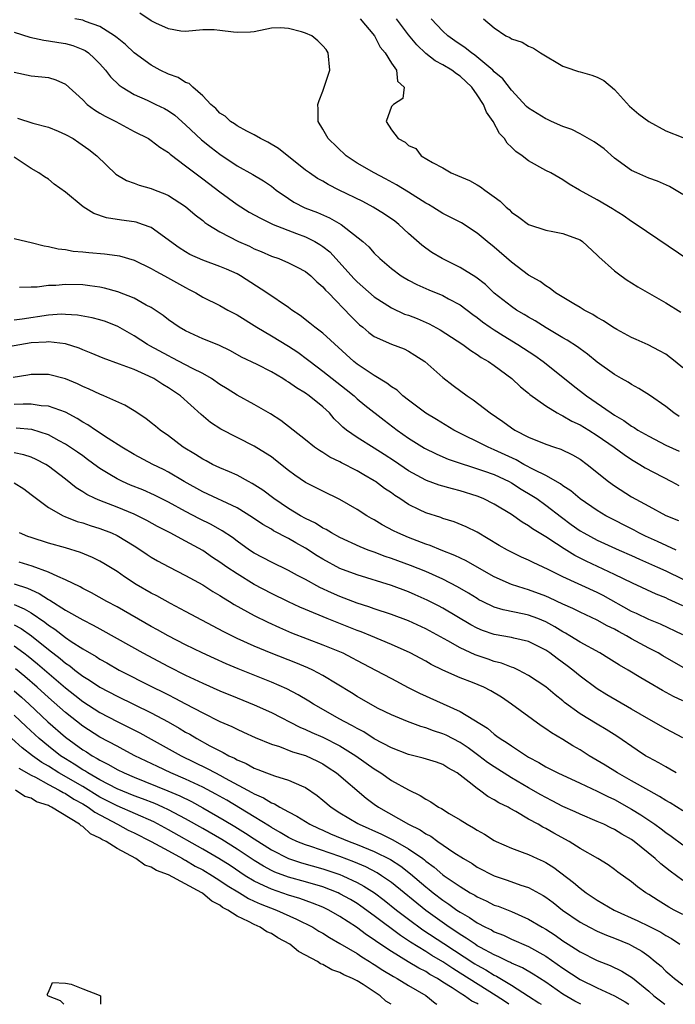
# Model space of a CAD drawing. Units: inches. Extents: x 2601000 to 2604000, y 1530000 to 1533000.
# Drawn here: x 2603558 to 2603634, y 1530000 to 1530115 of the extents above; entities that cross this region are included whole.
import ezdxf

# ---------------------------------------------------------------- set-up
doc = ezdxf.new("R2010")
doc.units = ezdxf.units.IN
doc.header["$MEASUREMENT"] = 0
doc.layers.add('LD26011530_2ft', color=31, linetype='Continuous')

msp = doc.modelspace()

# ---------------------------------------------------------------- linework, layer by layer
at = {"layer": 'LD26011530_2ft'}
for points, elevation in [([(2603635, 1530074.28), (2603634.1, 1530075), (2603633, 1530075.85), (2603632.26, 1530076.26), (2603630.93, 1530076.93), (2603629.56, 1530077.56), (2603629, 1530077.79), (2603627.28, 1530078.72), (2603626.81, 1530079), (2603625.74, 1530079.74), (2603625, 1530080.14), (2603624.48, 1530080.48), (2603623.48, 1530081), (2603623, 1530081.3), (2603622.29, 1530081.71), (2603620.15, 1530083), (2603619.53, 1530083.53), (2603619, 1530083.81), (2603618.33, 1530084.33), (2603617, 1530085.09), (2603615, 1530086.59), (2603613, 1530088.33), (2603612.15, 1530089), (2603611, 1530089.98), (2603609.16, 1530091.16), (2603607.85, 1530091.85), (2603607, 1530092.26), (2603605.83, 1530093), (2603605.31, 1530093.31), (2603605, 1530093.46), (2603603, 1530094.75), (2603601.61, 1530095.61), (2603600.32, 1530096.32), (2603598.98, 1530097), (2603597, 1530098.14), (2603595.73, 1530099), (2603593.61, 1530101), (2603593, 1530102.1), (2603592.44, 1530103), (2603592.44, 1530104.44), (2603592.41, 1530105), (2603592.56, 1530105.44), (2603593, 1530106.54), (2603593.81, 1530109), (2603593.64, 1530111), (2603593.4, 1530111.4), (2603593, 1530111.85), (2603592.42, 1530112.42), (2603591.72, 1530113), (2603591, 1530113.32), (2603590.52, 1530113.48), (2603589, 1530113.86), (2603588.06, 1530113.94), (2603587, 1530113.89), (2603585, 1530113.48), (2603584.56, 1530113.44), (2603583, 1530113.37), (2603582.57, 1530113.43), (2603581, 1530113.61), (2603580.32, 1530113.68), (2603579, 1530113.68), (2603577, 1530113.49), (2603576.46, 1530113.54), (2603575, 1530113.8), (2603573.51, 1530114.49), (2603573, 1530114.75), (2603571.65, 1530115.65)], 7376), ([(2603634.57, 1530068.57), (2603633.92, 1530069), (2603633, 1530069.74), (2603631.08, 1530071.08), (2603629.85, 1530071.85), (2603629, 1530072.31), (2603628.59, 1530072.59), (2603627.85, 1530073), (2603627, 1530073.5), (2603625, 1530074.91), (2603623.85, 1530075.85), (2603623, 1530076.46), (2603622.7, 1530076.7), (2603621.5, 1530077.5), (2603621, 1530077.78), (2603619.06, 1530078.94), (2603617.75, 1530079.75), (2603617, 1530080.16), (2603616.48, 1530080.48), (2603615.58, 1530081), (2603615, 1530081.4), (2603613, 1530082.97), (2603611.97, 1530083.97), (2603610.85, 1530084.85), (2603609, 1530085.98), (2603606.91, 1530087), (2603605.73, 1530087.73), (2603605, 1530088.23), (2603604.56, 1530088.56), (2603603, 1530089.93), (2603601.86, 1530091), (2603601.38, 1530091.38), (2603600.2, 1530092.2), (2603598.88, 1530093), (2603597.65, 1530093.65), (2603594.91, 1530095), (2603593.64, 1530095.64), (2603593, 1530096.03), (2603592.37, 1530096.37), (2603591.43, 1530097), (2603591, 1530097.32), (2603587.85, 1530099.85), (2603586.6, 1530100.6), (2603585.73, 1530101), (2603585, 1530101.44), (2603584.14, 1530101.86), (2603583, 1530102.5), (2603582.72, 1530102.72), (2603582.22, 1530103), (2603581.61, 1530103.61), (2603581, 1530103.96), (2603580.52, 1530104.52), (2603579.96, 1530105), (2603579, 1530105.99), (2603577.86, 1530107), (2603577.43, 1530107.43), (2603577, 1530107.57), (2603576.12, 1530108.12), (2603575, 1530108.54), (2603574.04, 1530109), (2603573, 1530109.56), (2603571, 1530111.03), (2603569.98, 1530111.98), (2603569, 1530112.75), (2603568.87, 1530112.87), (2603568.69, 1530113), (2603567, 1530114.07), (2603565.33, 1530114.67), (2603565, 1530114.82), (2603564.07, 1530115)], 7378), ([(2603597.36, 1530115), (2603599.01, 1530113), (2603599.67, 1530111.67), (2603600.27, 1530111), (2603601, 1530109.8), (2603601.58, 1530109), (2603601.7, 1530107.7), (2603602.49, 1530107), (2603602.33, 1530105.67), (2603601.23, 1530105), (2603601, 1530104.75), (2603600.39, 1530103), (2603601, 1530102.02), (2603601.79, 1530101), (2603602.6, 1530100.6), (2603603, 1530100.19), (2603603.85, 1530099.85), (2603604.45, 1530099), (2603605.8, 1530098.2), (2603607, 1530097.59), (2603607.98, 1530097), (2603608.72, 1530096.72), (2603610.1, 1530096.1), (2603611, 1530095.62), (2603611.39, 1530095.39), (2603611.89, 1530095), (2603613, 1530094.23), (2603613.7, 1530093.7), (2603614.4, 1530093), (2603614.72, 1530092.72), (2603615, 1530092.44), (2603615.85, 1530091.85), (2603617, 1530090.99), (2603619, 1530090.31), (2603619.84, 1530090.16), (2603621, 1530089.93), (2603623, 1530089.2), (2603623.29, 1530089), (2603625, 1530087.41), (2603625.2, 1530087.2), (2603627, 1530085.56), (2603627.78, 1530085), (2603628.5, 1530084.5), (2603629, 1530084.19), (2603629.72, 1530083.72), (2603633, 1530081.86), (2603634.74, 1530080.74)], 7374), ([(2603637, 1530085.92), (2603629.54, 1530091), (2603629, 1530091.34), (2603628.03, 1530092.03), (2603627, 1530092.65), (2603626.8, 1530092.8), (2603625, 1530093.87), (2603622.92, 1530095), (2603621.71, 1530095.71), (2603621, 1530096.2), (2603619.58, 1530097), (2603619, 1530097.3), (2603617, 1530098.43), (2603616.25, 1530099), (2603615.49, 1530099.49), (2603615, 1530100), (2603614.48, 1530100.48), (2603614.18, 1530101), (2603613.6, 1530101.6), (2603612.88, 1530103), (2603612.09, 1530104.09), (2603611.75, 1530105), (2603611, 1530106.12), (2603610.39, 1530107), (2603609, 1530108.3), (2603608.58, 1530108.58), (2603608.04, 1530109), (2603607, 1530109.61), (2603606.09, 1530110.09), (2603605, 1530110.95), (2603603.95, 1530111.95), (2603603, 1530113.12), (2603601.61, 1530115)], 7372), ([(2603635, 1530094.47), (2603633.41, 1530095.41), (2603632.04, 1530096.04), (2603631, 1530096.41), (2603629.62, 1530097), (2603629, 1530097.29), (2603627, 1530098.72), (2603625.81, 1530099.81), (2603624.64, 1530100.64), (2603623, 1530101.57), (2603622.05, 1530102.05), (2603621, 1530102.42), (2603619.66, 1530103), (2603619.22, 1530103.22), (2603619, 1530103.3), (2603617, 1530104.56), (2603616.77, 1530104.77), (2603615, 1530106.65), (2603613.98, 1530107.98), (2603613, 1530108.81), (2603612.82, 1530109), (2603610.73, 1530110.73), (2603610.33, 1530111), (2603609.6, 1530111.6), (2603608.41, 1530112.41), (2603607.59, 1530113), (2603607, 1530113.56), (2603605.64, 1530115)], 7370), ([(2603611.75, 1530115), (2603613, 1530113.92), (2603614.35, 1530113), (2603614.8, 1530112.8), (2603615, 1530112.63), (2603616.26, 1530112.26), (2603617, 1530111.79), (2603617.57, 1530111.57), (2603618.4, 1530111), (2603621, 1530109.46), (2603621.33, 1530109.33), (2603622.82, 1530108.82), (2603623, 1530108.79), (2603624.39, 1530108.39), (2603625, 1530108.19), (2603625.78, 1530107.78), (2603627, 1530106.72), (2603628.78, 1530104.78), (2603629.85, 1530103.85), (2603631, 1530103), (2603633, 1530101.9), (2603635, 1530101.15)], 7368), ([(2603557, 1530113.44), (2603558.84, 1530112.84), (2603560.48, 1530112.48), (2603561, 1530112.43), (2603562.21, 1530112.21), (2603563, 1530112.09), (2603563.86, 1530111.86), (2603565, 1530111.42), (2603565.28, 1530111.28), (2603565.67, 1530111), (2603566.37, 1530110.37), (2603567, 1530109.72), (2603567.65, 1530109), (2603568.23, 1530108.23), (2603569.25, 1530107.25), (2603569.62, 1530107), (2603571, 1530106.17), (2603572.51, 1530105.49), (2603573.54, 1530105), (2603574.52, 1530104.52), (2603575, 1530104.25), (2603575.74, 1530103.74), (2603577, 1530102.63), (2603578.85, 1530100.85), (2603579.97, 1530099.97), (2603581, 1530099.2), (2603583, 1530097.84), (2603584.82, 1530096.82), (2603586.07, 1530096.07), (2603587, 1530095.44), (2603587.56, 1530095), (2603589, 1530094.01), (2603589.61, 1530093.61), (2603590.92, 1530092.92), (2603592.37, 1530092.37), (2603593.77, 1530091.77), (2603595.13, 1530091), (2603597.66, 1530089), (2603598.37, 1530088.37), (2603599, 1530087.65), (2603599.66, 1530087), (2603601, 1530085.87), (2603602.15, 1530085), (2603603, 1530084.48), (2603603.97, 1530083.97), (2603605.35, 1530083.35), (2603607, 1530082.7), (2603607.67, 1530082.33), (2603609, 1530081.63), (2603610.49, 1530080.49), (2603611, 1530080.14), (2603611.63, 1530079.63), (2603612.52, 1530079), (2603613, 1530078.68), (2603614.03, 1530078.03), (2603615.76, 1530077), (2603617.71, 1530075.71), (2603618.68, 1530075), (2603621, 1530073.17), (2603622.2, 1530072.2), (2603623.75, 1530071), (2603626.63, 1530069), (2603627, 1530068.75), (2603628.11, 1530068.11), (2603629, 1530067.46), (2603629.3, 1530067.3), (2603629.74, 1530067), (2603631, 1530066.28), (2603633, 1530065.24), (2603634.55, 1530064.55)], 7380), ([(2603557, 1530108.77), (2603559, 1530108.34), (2603560.23, 1530108.23), (2603561, 1530108.13), (2603561.86, 1530107.85), (2603563, 1530107.36), (2603565, 1530105.53), (2603565.53, 1530105), (2603566.36, 1530104.36), (2603567, 1530103.99), (2603567.62, 1530103.62), (2603568.85, 1530103), (2603571, 1530101.85), (2603572.67, 1530101), (2603573, 1530100.79), (2603574, 1530100), (2603575, 1530099.37), (2603575.18, 1530099.18), (2603577, 1530097.83), (2603578.07, 1530097), (2603579, 1530096.33), (2603581, 1530094.78), (2603583, 1530093.31), (2603584.43, 1530092.43), (2603585.72, 1530091.72), (2603587.22, 1530091), (2603589.92, 1530089.92), (2603591, 1530089.55), (2603592.08, 1530089), (2603592.66, 1530088.66), (2603593, 1530088.42), (2603593.8, 1530087.8), (2603596.65, 1530084.65), (2603597, 1530084.31), (2603599, 1530082.55), (2603601, 1530081.27), (2603602.54, 1530080.54), (2603603, 1530080.39), (2603604, 1530080), (2603605.41, 1530079.41), (2603606.7, 1530078.7), (2603609.31, 1530077), (2603610.27, 1530076.27), (2603611, 1530075.83), (2603611.48, 1530075.48), (2603612.33, 1530075), (2603613, 1530074.52), (2603615.06, 1530073), (2603616.06, 1530072.06), (2603617, 1530071.31), (2603617.16, 1530071.16), (2603619, 1530069.83), (2603620.33, 1530069), (2603620.76, 1530068.76), (2603621, 1530068.67), (2603622.05, 1530068.05), (2603623, 1530067.62), (2603624.01, 1530067), (2603625, 1530066.37), (2603626.98, 1530065), (2603628.13, 1530064.13), (2603629, 1530063.57), (2603629.98, 1530063), (2603630.6, 1530062.6), (2603633.66, 1530061), (2603634.52, 1530060.52)], 7382), ([(2603557.39, 1530103.39), (2603559.2, 1530102.8), (2603561, 1530102.36), (2603562.14, 1530101.86), (2603563, 1530101.5), (2603563.88, 1530101), (2603564.56, 1530100.56), (2603565.73, 1530099.73), (2603566.65, 1530099), (2603568.86, 1530096.86), (2603570.12, 1530096.12), (2603571, 1530095.82), (2603571.59, 1530095.59), (2603573, 1530095.19), (2603573.44, 1530095), (2603574.56, 1530094.56), (2603575, 1530094.35), (2603577, 1530093.07), (2603578.12, 1530092.12), (2603579, 1530091.44), (2603579.23, 1530091.23), (2603579.58, 1530091), (2603581, 1530090.12), (2603583.18, 1530089), (2603584.44, 1530088.44), (2603585, 1530088.16), (2603585.83, 1530087.83), (2603587, 1530087.3), (2603587.86, 1530087), (2603589, 1530086.52), (2603590.02, 1530086.02), (2603591, 1530085.49), (2603591.6, 1530085), (2603592.31, 1530084.31), (2603593, 1530083.72), (2603593.32, 1530083.32), (2603593.65, 1530083), (2603596.28, 1530080.28), (2603597, 1530079.57), (2603597.29, 1530079.29), (2603597.67, 1530079), (2603598.38, 1530078.38), (2603599, 1530077.92), (2603601, 1530077.03), (2603602.47, 1530076.47), (2603603, 1530076.21), (2603603.74, 1530075.74), (2603604.88, 1530075), (2603607, 1530073.12), (2603608.19, 1530072.19), (2603609.82, 1530071), (2603610.53, 1530070.53), (2603612.51, 1530069), (2603614, 1530068), (2603615, 1530067.25), (2603615.38, 1530067), (2603617, 1530066.16), (2603619, 1530065.34), (2603620.01, 1530065), (2603620.77, 1530064.77), (2603622.12, 1530064.12), (2603623, 1530063.6), (2603623.82, 1530063), (2603626.3, 1530061), (2603627, 1530060.51), (2603629, 1530059.21), (2603631, 1530058.11), (2603633, 1530057.04), (2603634.46, 1530056.46)], 7384), ([(2603634.22, 1530053), (2603632.02, 1530053.98), (2603630.63, 1530054.63), (2603629.85, 1530055), (2603629.31, 1530055.31), (2603626.02, 1530057), (2603625, 1530057.61), (2603623, 1530058.97), (2603621.91, 1530059.91), (2603621, 1530060.51), (2603620.73, 1530060.73), (2603619, 1530061.7), (2603617.64, 1530062.36), (2603616.46, 1530063), (2603615.54, 1530063.54), (2603613, 1530064.71), (2603612.28, 1530065), (2603608.27, 1530067), (2603606.25, 1530068.25), (2603605, 1530068.98), (2603603, 1530070.47), (2603602.35, 1530071), (2603601.66, 1530071.66), (2603601, 1530072.06), (2603600.48, 1530072.48), (2603599, 1530073.37), (2603597, 1530074.69), (2603596.6, 1530075), (2603593, 1530078.29), (2603592.05, 1530079), (2603591.48, 1530079.48), (2603590.35, 1530080.35), (2603589.38, 1530081), (2603589, 1530081.29), (2603586.47, 1530083), (2603583.41, 1530085), (2603583, 1530085.22), (2603581.76, 1530085.76), (2603581, 1530086.08), (2603579, 1530086.81), (2603577.5, 1530087.5), (2603577, 1530087.79), (2603576.25, 1530088.25), (2603573, 1530090.62), (2603571.96, 1530091), (2603571.24, 1530091.24), (2603571, 1530091.3), (2603569.51, 1530091.51), (2603567.78, 1530091.78), (2603566.28, 1530092.28), (2603565.05, 1530093.05), (2603563, 1530094.74), (2603561.69, 1530095.69), (2603561, 1530096.26), (2603560.54, 1530096.54), (2603559.89, 1530097), (2603559, 1530097.51), (2603557, 1530098.86)], 7386), ([(2603557, 1530089.36), (2603558.47, 1530089), (2603559, 1530088.89), (2603560.5, 1530088.5), (2603561, 1530088.42), (2603562.13, 1530088.13), (2603563, 1530088.06), (2603563.87, 1530087.87), (2603565, 1530087.79), (2603565.7, 1530087.7), (2603567.55, 1530087.55), (2603569, 1530087.37), (2603569.31, 1530087.31), (2603571, 1530086.82), (2603573, 1530085.86), (2603573.53, 1530085.53), (2603574.55, 1530085), (2603577, 1530083.62), (2603577.41, 1530083.41), (2603578.2, 1530083), (2603579, 1530082.52), (2603581, 1530081.53), (2603581.94, 1530081), (2603582.63, 1530080.63), (2603583, 1530080.46), (2603585.32, 1530079), (2603587, 1530078), (2603589, 1530076.77), (2603590.07, 1530076.07), (2603591.23, 1530075.23), (2603591.51, 1530075), (2603593, 1530073.88), (2603594.09, 1530073), (2603595.73, 1530071.73), (2603596.64, 1530071), (2603597, 1530070.66), (2603597.91, 1530069.91), (2603600.16, 1530068.16), (2603601.69, 1530067), (2603603, 1530066.06), (2603604.87, 1530064.88), (2603606.21, 1530064.21), (2603607, 1530063.89), (2603607.62, 1530063.62), (2603611.75, 1530062.25), (2603613, 1530061.8), (2603614.73, 1530061), (2603615, 1530060.86), (2603616.12, 1530060.12), (2603617.38, 1530059.38), (2603617.94, 1530059), (2603619, 1530058.25), (2603620.83, 1530056.83), (2603621.98, 1530055.98), (2603623, 1530055.26), (2603623.44, 1530055), (2603625, 1530054.16), (2603627.55, 1530053), (2603629, 1530052.36), (2603629.92, 1530051.92), (2603632.04, 1530051), (2603633, 1530050.56), (2603635, 1530049.6)], 7388), ([(2603635, 1530046.49), (2603633.28, 1530047.28), (2603633, 1530047.42), (2603631.87, 1530047.87), (2603629.13, 1530049.13), (2603627, 1530050.16), (2603623.7, 1530051.7), (2603622.37, 1530052.37), (2603621.14, 1530053.14), (2603620.26, 1530053.74), (2603619, 1530054.55), (2603617.47, 1530055.47), (2603617, 1530055.82), (2603616.24, 1530056.24), (2603615, 1530057.13), (2603613, 1530058.36), (2603611.71, 1530059), (2603611, 1530059.29), (2603609, 1530059.91), (2603608.13, 1530060.13), (2603606.58, 1530060.58), (2603605.11, 1530061.11), (2603605, 1530061.15), (2603603, 1530062.23), (2603601.36, 1530063.36), (2603600.15, 1530064.15), (2603599, 1530064.89), (2603597, 1530066.12), (2603595.76, 1530067), (2603595.34, 1530067.34), (2603595, 1530067.7), (2603594.33, 1530068.33), (2603593.77, 1530069), (2603593, 1530069.72), (2603591.41, 1530071), (2603591, 1530071.29), (2603589.92, 1530071.92), (2603589, 1530072.6), (2603588.74, 1530072.74), (2603588.35, 1530073), (2603587, 1530073.79), (2603585.36, 1530074.64), (2603583.52, 1530075.52), (2603582.25, 1530076.25), (2603580.89, 1530076.89), (2603579, 1530077.66), (2603577, 1530078.56), (2603576.24, 1530079), (2603575, 1530079.87), (2603574.37, 1530080.37), (2603573, 1530081.29), (2603572.41, 1530081.59), (2603571, 1530082.39), (2603569.11, 1530083.11), (2603567.56, 1530083.56), (2603567, 1530083.66), (2603565.84, 1530083.84), (2603565, 1530083.93), (2603563, 1530083.97), (2603561.88, 1530083.88), (2603561, 1530083.85), (2603559.69, 1530083.69), (2603559, 1530083.69), (2603557.62, 1530083.62)], 7390), ([(2603635, 1530043.11), (2603632.36, 1530044.36), (2603631, 1530044.9), (2603629.59, 1530045.59), (2603629, 1530045.85), (2603625.69, 1530047.69), (2603625, 1530048.04), (2603621, 1530049.88), (2603619.27, 1530050.73), (2603617.53, 1530051.53), (2603617, 1530051.82), (2603616.18, 1530052.18), (2603615, 1530052.75), (2603614.52, 1530053), (2603613.55, 1530053.55), (2603611, 1530055.08), (2603609.72, 1530055.72), (2603608.3, 1530056.3), (2603607, 1530056.69), (2603606.78, 1530056.78), (2603605, 1530057.35), (2603604.29, 1530057.71), (2603603, 1530058.33), (2603601.98, 1530059), (2603601.38, 1530059.38), (2603601, 1530059.66), (2603600.2, 1530060.2), (2603599.14, 1530061), (2603599, 1530061.09), (2603597.79, 1530061.79), (2603597, 1530062.26), (2603595.18, 1530063.18), (2603595, 1530063.29), (2603593.83, 1530063.84), (2603593, 1530064.38), (2603592.6, 1530064.6), (2603592.04, 1530065), (2603591, 1530065.85), (2603588.12, 1530068.12), (2603586.9, 1530068.9), (2603585, 1530069.98), (2603583, 1530071.07), (2603581.83, 1530071.83), (2603581, 1530072.32), (2603580.02, 1530073), (2603579, 1530073.6), (2603577.8, 1530074.2), (2603577, 1530074.63), (2603575.44, 1530075.44), (2603575, 1530075.65), (2603572.83, 1530076.83), (2603572.54, 1530077), (2603571, 1530078.01), (2603569.09, 1530079.09), (2603567.65, 1530079.65), (2603567, 1530079.85), (2603566.1, 1530080.1), (2603564.41, 1530080.41), (2603563, 1530080.5), (2603562.51, 1530080.51), (2603561, 1530080.41), (2603557.94, 1530079.94), (2603557, 1530079.82)], 7392), ([(2603637.75, 1530037.75), (2603632.67, 1530040.67), (2603632.11, 1530041), (2603631, 1530041.57), (2603629, 1530042.65), (2603628.41, 1530043), (2603627.48, 1530043.48), (2603627, 1530043.76), (2603626.16, 1530044.16), (2603625, 1530044.83), (2603623, 1530045.75), (2603622.17, 1530046.17), (2603621, 1530046.7), (2603619.44, 1530047.44), (2603619, 1530047.63), (2603617, 1530048.37), (2603616.49, 1530048.5), (2603615, 1530049), (2603613, 1530049.89), (2603610.99, 1530051), (2603609.73, 1530051.73), (2603608.38, 1530052.38), (2603606.8, 1530053), (2603605.53, 1530053.53), (2603605, 1530053.7), (2603603, 1530054.47), (2603601.74, 1530055), (2603601.24, 1530055.24), (2603599.94, 1530055.94), (2603599, 1530056.51), (2603598.68, 1530056.68), (2603598.13, 1530057), (2603597, 1530057.74), (2603595, 1530058.91), (2603593, 1530059.86), (2603591, 1530060.87), (2603589.74, 1530061.74), (2603589, 1530062.29), (2603587.5, 1530063.5), (2603587, 1530063.86), (2603586.32, 1530064.32), (2603585, 1530065.14), (2603581.1, 1530067.1), (2603579.9, 1530067.9), (2603578.82, 1530068.82), (2603576.41, 1530071), (2603575, 1530071.93), (2603574.33, 1530072.33), (2603573.3, 1530073), (2603572.71, 1530073.29), (2603571, 1530074.05), (2603569.3, 1530074.7), (2603567.38, 1530075.38), (2603565.99, 1530075.99), (2603565, 1530076.38), (2603564.57, 1530076.57), (2603563, 1530077.08), (2603561, 1530077.31), (2603560.73, 1530077.27), (2603559, 1530077.16), (2603555, 1530076.49)], 7394), ([(2603635, 1530035.39), (2603633.91, 1530035.91), (2603632.62, 1530036.62), (2603631, 1530037.56), (2603630.09, 1530038.09), (2603628.61, 1530039), (2603627.58, 1530039.58), (2603626.36, 1530040.36), (2603625.29, 1530041), (2603623, 1530042.26), (2603621.82, 1530043), (2603621.3, 1530043.3), (2603621, 1530043.46), (2603620.06, 1530044.06), (2603619, 1530044.63), (2603618.09, 1530045), (2603617, 1530045.4), (2603616.47, 1530045.53), (2603614.02, 1530046.02), (2603613, 1530046.34), (2603611.63, 1530047), (2603611.21, 1530047.21), (2603611, 1530047.33), (2603609.98, 1530047.98), (2603608.71, 1530048.71), (2603607, 1530049.6), (2603605, 1530050.49), (2603603.21, 1530051.21), (2603601, 1530052.02), (2603600.26, 1530052.26), (2603599, 1530052.74), (2603598.28, 1530053), (2603597.36, 1530053.36), (2603595, 1530054.45), (2603594, 1530055), (2603593.38, 1530055.38), (2603593, 1530055.56), (2603592.13, 1530056.13), (2603591, 1530056.67), (2603590.39, 1530057), (2603589, 1530057.84), (2603587.27, 1530059), (2603585.99, 1530059.99), (2603584.78, 1530060.78), (2603584.34, 1530061), (2603583, 1530061.73), (2603582.13, 1530062.13), (2603581, 1530062.58), (2603580.14, 1530063), (2603579.4, 1530063.4), (2603579, 1530063.59), (2603578.14, 1530064.14), (2603576.73, 1530065), (2603575, 1530066.32), (2603574.02, 1530067), (2603573.47, 1530067.47), (2603573, 1530067.86), (2603572.35, 1530068.35), (2603571, 1530069.26), (2603569.92, 1530069.92), (2603567.46, 1530071), (2603567, 1530071.17), (2603565.77, 1530071.77), (2603565, 1530072.08), (2603564.38, 1530072.38), (2603563, 1530072.97), (2603561, 1530073.5), (2603559, 1530073.5), (2603558.59, 1530073.41), (2603556.88, 1530073.12)], 7396), ([(2603635, 1530031.08), (2603633, 1530032.13), (2603631, 1530033.25), (2603629, 1530034.45), (2603626.12, 1530036.12), (2603625, 1530036.81), (2603623, 1530038.3), (2603622.15, 1530039), (2603621.5, 1530039.5), (2603620.33, 1530040.33), (2603619.47, 1530041), (2603619, 1530041.31), (2603617, 1530042.33), (2603615.27, 1530042.73), (2603615, 1530042.81), (2603613, 1530043.15), (2603611.62, 1530043.62), (2603611, 1530043.88), (2603610.27, 1530044.27), (2603607, 1530046.21), (2603606.48, 1530046.48), (2603605.16, 1530047.16), (2603603.78, 1530047.78), (2603603, 1530048.12), (2603601, 1530048.87), (2603597, 1530050.09), (2603595, 1530050.85), (2603593, 1530051.94), (2603592.34, 1530052.34), (2603591, 1530053.21), (2603589.84, 1530053.84), (2603589, 1530054.33), (2603587.25, 1530055.25), (2603587, 1530055.42), (2603585.99, 1530055.99), (2603584.81, 1530056.81), (2603583, 1530057.92), (2603579, 1530059.79), (2603576.85, 1530061), (2603575, 1530062.1), (2603574.41, 1530062.41), (2603573.17, 1530063), (2603571, 1530064.16), (2603569.58, 1530065), (2603567.98, 1530066.02), (2603566.5, 1530067), (2603565.61, 1530067.61), (2603565, 1530067.94), (2603564.36, 1530068.36), (2603563, 1530069.07), (2603561, 1530069.8), (2603560.16, 1530069.84), (2603559, 1530070.04), (2603558.04, 1530070.04), (2603557, 1530069.97)], 7398), ([(2603634.22, 1530027), (2603633.45, 1530027.45), (2603633, 1530027.7), (2603632.18, 1530028.18), (2603631, 1530028.78), (2603630.64, 1530029), (2603629.65, 1530029.65), (2603627.28, 1530031.28), (2603626.05, 1530032.05), (2603625, 1530032.67), (2603623, 1530033.91), (2603621.2, 1530035.21), (2603621, 1530035.39), (2603620.1, 1530036.1), (2603619, 1530037.03), (2603617, 1530038.37), (2603615.81, 1530039), (2603615.26, 1530039.26), (2603615, 1530039.35), (2603613.82, 1530039.82), (2603613, 1530040.01), (2603612.27, 1530040.27), (2603610.76, 1530040.76), (2603609, 1530041.6), (2603607.59, 1530042.41), (2603605, 1530043.82), (2603603, 1530044.75), (2603601, 1530045.5), (2603599, 1530046.15), (2603598.38, 1530046.38), (2603597, 1530046.81), (2603595, 1530047.57), (2603594, 1530048), (2603592.64, 1530048.64), (2603591, 1530049.55), (2603590.05, 1530050.05), (2603589, 1530050.62), (2603587, 1530051.57), (2603585, 1530052.65), (2603584.47, 1530053), (2603583, 1530054.04), (2603582.46, 1530054.46), (2603581.26, 1530055.26), (2603579.98, 1530055.98), (2603578.63, 1530056.63), (2603577, 1530057.48), (2603575, 1530058.58), (2603573.39, 1530059.39), (2603572.01, 1530060.01), (2603570.59, 1530060.59), (2603569.65, 1530061), (2603569, 1530061.32), (2603568.17, 1530061.83), (2603567, 1530062.51), (2603566.71, 1530062.71), (2603565.57, 1530063.57), (2603565, 1530063.98), (2603564.41, 1530064.41), (2603563, 1530065.36), (2603562.26, 1530065.74), (2603561, 1530066.43), (2603559.06, 1530067.06), (2603557.23, 1530067.23)], 7400), ([(2603635, 1530022.59), (2603633.51, 1530023.51), (2603633, 1530023.78), (2603632.26, 1530024.26), (2603631, 1530024.93), (2603629, 1530026.09), (2603627.38, 1530027), (2603625.91, 1530027.91), (2603624.05, 1530029), (2603623, 1530029.68), (2603622.16, 1530030.16), (2603621, 1530030.88), (2603619.67, 1530031.67), (2603619, 1530032.14), (2603618.48, 1530032.48), (2603615.02, 1530035), (2603613.82, 1530035.82), (2603612.58, 1530036.58), (2603611.77, 1530037), (2603610.44, 1530037.56), (2603609, 1530038.1), (2603607, 1530039), (2603605.65, 1530039.65), (2603605, 1530040.03), (2603603.17, 1530041), (2603601, 1530041.98), (2603598.59, 1530043), (2603597.46, 1530043.46), (2603597, 1530043.62), (2603593.51, 1530045), (2603591, 1530046.05), (2603590.33, 1530046.33), (2603589, 1530046.96), (2603587, 1530047.94), (2603585, 1530049), (2603583, 1530050.21), (2603581.82, 1530051), (2603581, 1530051.59), (2603580.15, 1530052.15), (2603579, 1530052.93), (2603577, 1530054.03), (2603575.18, 1530055), (2603573.74, 1530055.74), (2603572.46, 1530056.46), (2603571.39, 1530057), (2603571, 1530057.18), (2603569, 1530058.01), (2603567, 1530058.77), (2603566.47, 1530059), (2603565.48, 1530059.48), (2603565, 1530059.8), (2603564.25, 1530060.25), (2603563, 1530061.28), (2603561, 1530062.8), (2603560.69, 1530063), (2603559.58, 1530063.58), (2603559, 1530063.82), (2603558.12, 1530064.12), (2603557, 1530064.34)], 7402), ([(2603557, 1530060.86), (2603558.13, 1530060.13), (2603559, 1530059.5), (2603559.62, 1530059), (2603561, 1530057.97), (2603562.72, 1530057), (2603562.91, 1530056.91), (2603564.35, 1530056.35), (2603565, 1530056.17), (2603565.87, 1530055.87), (2603567, 1530055.53), (2603568.37, 1530055), (2603569, 1530054.71), (2603571, 1530053.5), (2603571.78, 1530053), (2603572.5, 1530052.5), (2603573, 1530052.17), (2603573.74, 1530051.74), (2603575.03, 1530051.03), (2603577, 1530050.02), (2603579, 1530048.93), (2603580.18, 1530048.18), (2603581, 1530047.7), (2603581.42, 1530047.42), (2603582.13, 1530047), (2603582.66, 1530046.66), (2603585, 1530045.35), (2603586.57, 1530044.57), (2603587.95, 1530043.95), (2603589.36, 1530043.36), (2603593, 1530041.96), (2603595.32, 1530041), (2603596.44, 1530040.44), (2603597, 1530040.13), (2603599.15, 1530039), (2603601, 1530038), (2603602.96, 1530036.96), (2603604.29, 1530036.29), (2603609, 1530034.16), (2603612.2, 1530032.2), (2603613, 1530031.51), (2603613.3, 1530031.3), (2603613.69, 1530031), (2603614.51, 1530030.51), (2603615, 1530030.15), (2603617, 1530028.85), (2603618.21, 1530028.21), (2603619, 1530027.72), (2603620.4, 1530027), (2603623, 1530025.82), (2603625, 1530024.88), (2603626.23, 1530024.23), (2603627, 1530023.88), (2603629, 1530022.77), (2603630.09, 1530022.09), (2603631.72, 1530021), (2603632.46, 1530020.46), (2603633, 1530020.05), (2603633.63, 1530019.63), (2603635, 1530018.61)], 7404), ([(2603635, 1530014.43), (2603633.52, 1530015.52), (2603632.4, 1530016.4), (2603631.77, 1530017), (2603629.31, 1530019), (2603629, 1530019.23), (2603627.87, 1530019.87), (2603627, 1530020.41), (2603626.59, 1530020.59), (2603625.76, 1530021), (2603625, 1530021.34), (2603623, 1530022.17), (2603622.44, 1530022.44), (2603621, 1530023.08), (2603619.75, 1530023.75), (2603619, 1530024.11), (2603618.43, 1530024.43), (2603617, 1530025.25), (2603615, 1530026.43), (2603613, 1530027.69), (2603612.22, 1530028.22), (2603611.21, 1530029), (2603609.94, 1530029.94), (2603609, 1530030.55), (2603607.39, 1530031.39), (2603607, 1530031.57), (2603605.91, 1530031.91), (2603605, 1530032.27), (2603604.42, 1530032.42), (2603602.87, 1530033), (2603601, 1530033.79), (2603599.47, 1530034.53), (2603598.56, 1530035), (2603597, 1530035.9), (2603596.33, 1530036.33), (2603593, 1530038.38), (2603591.82, 1530039), (2603591.26, 1530039.26), (2603589.85, 1530039.85), (2603586.98, 1530040.98), (2603585, 1530041.8), (2603583, 1530042.69), (2603581.45, 1530043.45), (2603577, 1530045.85), (2603575.24, 1530046.76), (2603573.64, 1530047.64), (2603573, 1530047.97), (2603571.23, 1530049), (2603569.88, 1530049.88), (2603569, 1530050.49), (2603567.45, 1530051.45), (2603567, 1530051.71), (2603566.15, 1530052.15), (2603564.73, 1530052.73), (2603563, 1530053.25), (2603561, 1530053.79), (2603559, 1530054.45), (2603558.6, 1530054.6), (2603557.63, 1530055)], 7406), ([(2603635, 1530010.46), (2603633.98, 1530011), (2603633.35, 1530011.35), (2603632.1, 1530012.1), (2603631, 1530012.81), (2603630.67, 1530013), (2603629.7, 1530013.7), (2603629, 1530014.28), (2603627.41, 1530015.41), (2603627, 1530015.74), (2603626.27, 1530016.27), (2603625.08, 1530017), (2603623, 1530018.19), (2603621.71, 1530019), (2603619.95, 1530019.95), (2603619, 1530020.5), (2603618.66, 1530020.66), (2603618.1, 1530021), (2603617, 1530021.62), (2603615.49, 1530022.51), (2603614.85, 1530022.85), (2603614.6, 1530023), (2603613.52, 1530023.52), (2603613, 1530023.87), (2603612.26, 1530024.26), (2603611.27, 1530025), (2603611, 1530025.18), (2603610.08, 1530025.92), (2603608.65, 1530027), (2603607.59, 1530027.59), (2603607, 1530027.97), (2603606.24, 1530028.24), (2603604.72, 1530028.72), (2603603, 1530029.13), (2603601, 1530029.91), (2603599, 1530030.99), (2603597.78, 1530031.78), (2603597, 1530032.17), (2603596.48, 1530032.48), (2603595.48, 1530033), (2603595, 1530033.28), (2603591.9, 1530035), (2603591.36, 1530035.36), (2603590.11, 1530036.11), (2603588.79, 1530036.79), (2603587, 1530037.57), (2603583.14, 1530039.14), (2603581.74, 1530039.74), (2603580.35, 1530040.35), (2603578.93, 1530041), (2603577, 1530041.96), (2603574.97, 1530043), (2603573.71, 1530043.71), (2603573, 1530044.09), (2603569, 1530046.37), (2603567.8, 1530047), (2603566.01, 1530048.01), (2603565, 1530048.52), (2603564.7, 1530048.7), (2603563, 1530049.54), (2603562.1, 1530049.9), (2603561, 1530050.43), (2603559.11, 1530051.11), (2603557.6, 1530051.6)], 7408), ([(2603557, 1530049.06), (2603558.55, 1530048.55), (2603559, 1530048.34), (2603559.94, 1530047.94), (2603561, 1530047.23), (2603561.16, 1530047.16), (2603563, 1530045.99), (2603565, 1530044.84), (2603566.23, 1530044.23), (2603567, 1530043.79), (2603569, 1530042.7), (2603572.01, 1530041), (2603575, 1530039.41), (2603577, 1530038.42), (2603579, 1530037.47), (2603581, 1530036.58), (2603583, 1530035.74), (2603585, 1530034.94), (2603587, 1530034.05), (2603590.32, 1530032.32), (2603591, 1530032.06), (2603591.72, 1530031.72), (2603593, 1530031.17), (2603595, 1530030.14), (2603596.86, 1530029), (2603599, 1530027.49), (2603599.78, 1530027), (2603601, 1530026.13), (2603603, 1530025.01), (2603604.36, 1530024.36), (2603605, 1530023.93), (2603605.61, 1530023.61), (2603606.49, 1530023), (2603606.83, 1530022.83), (2603607.75, 1530022.25), (2603609, 1530021.51), (2603609.82, 1530021), (2603610.58, 1530020.58), (2603611, 1530020.3), (2603611.84, 1530019.84), (2603613, 1530019.12), (2603613.23, 1530019), (2603615, 1530018.2), (2603616.25, 1530017.75), (2603617, 1530017.46), (2603618.01, 1530017), (2603618.7, 1530016.7), (2603619, 1530016.55), (2603619.95, 1530015.95), (2603622.22, 1530014.22), (2603623, 1530013.54), (2603623.73, 1530013), (2603625, 1530012.16), (2603626.97, 1530011), (2603629.74, 1530009.74), (2603631, 1530009.13), (2603632.41, 1530008.41), (2603633, 1530008.04), (2603633.66, 1530007.66), (2603634.63, 1530007)], 7410), ([(2603557, 1530046.65), (2603558.16, 1530046.16), (2603559, 1530045.67), (2603560.59, 1530044.59), (2603561, 1530044.25), (2603561.76, 1530043.76), (2603563, 1530042.78), (2603563.67, 1530042.32), (2603565, 1530041.47), (2603566.57, 1530040.57), (2603567, 1530040.27), (2603567.83, 1530039.83), (2603569.26, 1530039), (2603573.16, 1530037), (2603574.4, 1530036.4), (2603575, 1530036.09), (2603575.73, 1530035.73), (2603577, 1530035.04), (2603579, 1530034), (2603581, 1530033), (2603582.4, 1530032.4), (2603583, 1530032.09), (2603583.76, 1530031.76), (2603585.13, 1530031.13), (2603587, 1530030.35), (2603587.93, 1530030.07), (2603589.47, 1530029.47), (2603591, 1530029.03), (2603592.37, 1530028.37), (2603593, 1530028.04), (2603593.64, 1530027.64), (2603594.61, 1530027), (2603598.07, 1530024.07), (2603599, 1530023.37), (2603599.51, 1530023), (2603602.98, 1530021), (2603604.35, 1530020.35), (2603605, 1530019.9), (2603605.6, 1530019.6), (2603606.41, 1530019), (2603608.28, 1530017.72), (2603609.39, 1530017), (2603610.41, 1530016.41), (2603611, 1530016.02), (2603613, 1530014.98), (2603614.48, 1530014.48), (2603616.1, 1530013.9), (2603617, 1530013.62), (2603618.7, 1530012.7), (2603619, 1530012.51), (2603619.86, 1530011.86), (2603620.97, 1530011), (2603623, 1530009.59), (2603624.09, 1530009), (2603625, 1530008.54), (2603626.07, 1530008.07), (2603627, 1530007.72), (2603628.72, 1530007), (2603629, 1530006.87), (2603630.19, 1530006.19), (2603631, 1530005.6), (2603631.77, 1530005), (2603632.44, 1530004.44), (2603633, 1530003.85), (2603633.46, 1530003.46), (2603634.01, 1530003), (2603635, 1530002.28)], 7412), ([(2603557, 1530044.28), (2603557.83, 1530043.83), (2603559.01, 1530043.01), (2603561, 1530041.4), (2603562.36, 1530040.36), (2603563, 1530039.8), (2603563.48, 1530039.48), (2603564.09, 1530039), (2603565, 1530038.3), (2603565.81, 1530037.81), (2603567, 1530036.99), (2603569, 1530035.94), (2603573, 1530033.99), (2603574.95, 1530032.95), (2603576.23, 1530032.23), (2603577, 1530031.76), (2603577.5, 1530031.5), (2603578.31, 1530031), (2603579.83, 1530030.17), (2603581, 1530029.56), (2603581.39, 1530029.39), (2603582.06, 1530029), (2603582.71, 1530028.71), (2603583, 1530028.53), (2603584.08, 1530028.08), (2603585, 1530027.55), (2603585.41, 1530027.41), (2603586.42, 1530027), (2603587.35, 1530026.65), (2603589, 1530026.17), (2603590.52, 1530025.48), (2603591, 1530025.29), (2603592.35, 1530024.35), (2603593, 1530023.83), (2603593.96, 1530023), (2603595, 1530022.34), (2603597.08, 1530021.08), (2603597.22, 1530021), (2603599.85, 1530019.85), (2603601.18, 1530019.18), (2603603, 1530018.15), (2603604.65, 1530017), (2603604.85, 1530016.85), (2603605, 1530016.72), (2603606, 1530016), (2603607, 1530015.11), (2603607.16, 1530015), (2603609, 1530013.73), (2603610.2, 1530013), (2603610.72, 1530012.72), (2603611, 1530012.53), (2603612.06, 1530012.06), (2603613, 1530011.58), (2603613.44, 1530011.44), (2603615, 1530010.81), (2603617, 1530009.95), (2603618.58, 1530009), (2603619, 1530008.77), (2603620.08, 1530008.08), (2603621, 1530007.41), (2603621.63, 1530007), (2603622.48, 1530006.48), (2603623, 1530006.11), (2603625, 1530005.1), (2603626.51, 1530004.51), (2603627.87, 1530003.87), (2603629.1, 1530003.1), (2603631, 1530001.53), (2603631.6, 1530001), (2603632.39, 1530000.39), (2603632.88, 1530000)], 7414), ([(2603557, 1530041.83), (2603558.14, 1530041), (2603558.63, 1530040.63), (2603559.73, 1530039.73), (2603563, 1530036.91), (2603564.08, 1530036.08), (2603565, 1530035.33), (2603567, 1530034.04), (2603569, 1530032.99), (2603570.35, 1530032.35), (2603571.67, 1530031.67), (2603573, 1530030.95), (2603576.49, 1530029), (2603579.53, 1530027.53), (2603580.48, 1530027), (2603581, 1530026.74), (2603581.61, 1530026.39), (2603584.72, 1530024.72), (2603585, 1530024.54), (2603586.08, 1530024.08), (2603587, 1530023.51), (2603587.38, 1530023.38), (2603587.99, 1530023), (2603589, 1530022.46), (2603589.96, 1530021.97), (2603591.5, 1530021), (2603592.52, 1530020.52), (2603593, 1530020.32), (2603593.9, 1530019.9), (2603596.07, 1530019), (2603597, 1530018.66), (2603599, 1530017.83), (2603600.88, 1530016.88), (2603602.1, 1530016.1), (2603603.23, 1530015.23), (2603605, 1530013.71), (2603605.4, 1530013.4), (2603605.88, 1530013), (2603607, 1530012.14), (2603607.69, 1530011.69), (2603608.62, 1530011), (2603609, 1530010.74), (2603610.12, 1530010.12), (2603611, 1530009.5), (2603611.96, 1530009), (2603612.67, 1530008.67), (2603613, 1530008.47), (2603614.06, 1530008.05), (2603615, 1530007.61), (2603617, 1530006.74), (2603619, 1530005.63), (2603621, 1530004.22), (2603623, 1530002.89), (2603625, 1530001.93), (2603627, 1530001), (2603628.27, 1530000.27), (2603628.67, 1530000)], 7416), ([(2603623.09, 1530000), (2603623, 1530000.05), (2603622.37, 1530000.37), (2603621, 1530001.19), (2603619, 1530002.58), (2603617.53, 1530003.53), (2603616.27, 1530004.27), (2603615, 1530004.81), (2603614.88, 1530004.88), (2603614.6, 1530005), (2603613.54, 1530005.54), (2603613, 1530005.76), (2603611.37, 1530006.63), (2603611, 1530006.84), (2603610.76, 1530007), (2603609.73, 1530007.73), (2603609, 1530008.16), (2603608.51, 1530008.51), (2603607.72, 1530009), (2603605, 1530010.95), (2603601, 1530014.2), (2603599.85, 1530015), (2603599.33, 1530015.33), (2603598.03, 1530016.03), (2603596.63, 1530016.63), (2603595, 1530017.24), (2603591.6, 1530018.4), (2603591, 1530018.59), (2603589.97, 1530019), (2603589.31, 1530019.32), (2603589, 1530019.47), (2603588.04, 1530020.04), (2603587, 1530020.61), (2603586.77, 1530020.77), (2603585, 1530021.86), (2603581.8, 1530023.8), (2603580.52, 1530024.52), (2603579, 1530025.32), (2603577, 1530026.27), (2603575.28, 1530027), (2603573.73, 1530027.73), (2603571.09, 1530029), (2603569.73, 1530029.73), (2603569, 1530030.1), (2603567, 1530031.17), (2603565, 1530032.46), (2603563, 1530034.03), (2603561, 1530035.81), (2603559.7, 1530037), (2603558.25, 1530038.25), (2603557.15, 1530039.15)], 7418), ([(2603557, 1530036.59), (2603557.85, 1530035.85), (2603558.77, 1530035), (2603560.95, 1530032.95), (2603563, 1530031.17), (2603565, 1530029.7), (2603565.44, 1530029.44), (2603566.09, 1530029), (2603566.68, 1530028.68), (2603567, 1530028.47), (2603567.99, 1530027.99), (2603569, 1530027.4), (2603569.82, 1530027), (2603571, 1530026.5), (2603574.92, 1530024.92), (2603576.32, 1530024.32), (2603577.67, 1530023.67), (2603579, 1530022.94), (2603581.49, 1530021.49), (2603582.74, 1530020.74), (2603583.98, 1530019.98), (2603585, 1530019.3), (2603587, 1530018.01), (2603589, 1530017.01), (2603590.51, 1530016.51), (2603593, 1530015.8), (2603595, 1530015.14), (2603595.33, 1530015), (2603597, 1530014.23), (2603597.8, 1530013.8), (2603599.03, 1530013), (2603600.15, 1530012.15), (2603601.61, 1530011), (2603603, 1530009.92), (2603604.68, 1530008.68), (2603607.1, 1530007.1), (2603610.72, 1530004.72), (2603611, 1530004.55), (2603612.01, 1530004.01), (2603613, 1530003.39), (2603613.27, 1530003.27), (2603615, 1530002.23), (2603617, 1530000.94), (2603618.19, 1530000.19), (2603618.45, 1530000)], 7420), ([(2603614.68, 1530000), (2603614.29, 1530000.29), (2603613.23, 1530001), (2603609, 1530003.65), (2603608.16, 1530004.16), (2603607, 1530004.96), (2603605.71, 1530005.71), (2603605, 1530006.16), (2603603.24, 1530007.24), (2603603, 1530007.41), (2603602.04, 1530008.04), (2603599, 1530010.34), (2603597.45, 1530011.45), (2603597, 1530011.75), (2603596.22, 1530012.22), (2603595, 1530012.9), (2603594.79, 1530013), (2603593, 1530013.69), (2603591, 1530014.28), (2603589, 1530014.84), (2603587.42, 1530015.42), (2603587, 1530015.61), (2603586.1, 1530016.1), (2603585, 1530016.77), (2603583, 1530018.11), (2603581.22, 1530019.22), (2603579, 1530020.52), (2603577, 1530021.65), (2603575, 1530022.7), (2603574.34, 1530023), (2603573.41, 1530023.41), (2603571.98, 1530023.98), (2603571, 1530024.33), (2603569, 1530025.16), (2603567, 1530026.2), (2603565.58, 1530027), (2603565.23, 1530027.23), (2603565, 1530027.36), (2603564.02, 1530028.02), (2603563, 1530028.63), (2603562.43, 1530029), (2603561, 1530030.13), (2603559.92, 1530031), (2603558.4, 1530032.4), (2603557, 1530033.74)], 7422), ([(2603611.13, 1530000), (2603611, 1530000.09), (2603610.38, 1530000.38), (2603609.52, 1530001), (2603609, 1530001.31), (2603608.08, 1530001.92), (2603607, 1530002.58), (2603606.37, 1530003), (2603605.49, 1530003.49), (2603605, 1530003.81), (2603604.2, 1530004.2), (2603602.95, 1530004.95), (2603601, 1530006.16), (2603599.3, 1530007.3), (2603599, 1530007.54), (2603598.11, 1530008.11), (2603596.94, 1530009), (2603595, 1530010.26), (2603593.7, 1530011), (2603593, 1530011.33), (2603591.81, 1530011.81), (2603590.33, 1530012.33), (2603589, 1530012.74), (2603587, 1530013.42), (2603586.17, 1530013.83), (2603585, 1530014.36), (2603583.95, 1530015), (2603582.18, 1530016.18), (2603580.89, 1530017), (2603579, 1530018.11), (2603575, 1530020.37), (2603573.28, 1530021.28), (2603569, 1530023.14), (2603567, 1530024.18), (2603565, 1530025.4), (2603562.2, 1530027), (2603561, 1530027.77), (2603560.23, 1530028.23), (2603559.16, 1530029), (2603557.94, 1530029.94), (2603556.75, 1530031)], 7424), ([(2603557.56, 1530027.56), (2603559, 1530026.75), (2603559.49, 1530026.51), (2603561, 1530025.65), (2603562.26, 1530025), (2603562.71, 1530024.71), (2603563, 1530024.59), (2603563.95, 1530023.95), (2603565, 1530023.39), (2603565.65, 1530023), (2603566.4, 1530022.4), (2603569.05, 1530021), (2603570.31, 1530020.31), (2603571, 1530019.99), (2603573, 1530019), (2603575, 1530017.89), (2603576.65, 1530017), (2603576.87, 1530016.87), (2603577, 1530016.81), (2603578.13, 1530016.13), (2603579, 1530015.68), (2603580.12, 1530015), (2603581, 1530014.44), (2603581.85, 1530013.85), (2603583.27, 1530013), (2603584.33, 1530012.33), (2603585, 1530012.04), (2603585.71, 1530011.71), (2603587.61, 1530011), (2603589.94, 1530009.94), (2603591.82, 1530009), (2603592.55, 1530008.55), (2603593, 1530008.3), (2603593.79, 1530007.79), (2603595, 1530007.11), (2603597, 1530005.91), (2603597.54, 1530005.54), (2603598.44, 1530005), (2603598.78, 1530004.78), (2603599, 1530004.66), (2603599.99, 1530003.99), (2603601.23, 1530003.23), (2603601.68, 1530003), (2603603, 1530002.19), (2603605, 1530001.02), (2603606.12, 1530000.12), (2603606.31, 1530000)], 7426), ([(2603600.97, 1530000), (2603600.36, 1530000.36), (2603599.69, 1530001), (2603597.7, 1530002.3), (2603597, 1530002.72), (2603596.48, 1530003), (2603595.44, 1530003.44), (2603595, 1530003.7), (2603594.04, 1530004.04), (2603593, 1530004.65), (2603592.74, 1530004.74), (2603592.38, 1530005), (2603591, 1530005.75), (2603590.18, 1530006.18), (2603589.14, 1530007), (2603587.75, 1530007.75), (2603587, 1530008.25), (2603586.47, 1530008.47), (2603585.7, 1530009), (2603585, 1530009.3), (2603584.32, 1530009.68), (2603583, 1530010.27), (2603581.94, 1530011), (2603581.31, 1530011.31), (2603581, 1530011.56), (2603580.04, 1530012.04), (2603579, 1530012.94), (2603578.9, 1530013), (2603575, 1530015.11), (2603573.61, 1530015.61), (2603573, 1530016), (2603572.25, 1530016.25), (2603571.21, 1530017), (2603569, 1530018.17), (2603567.73, 1530019), (2603567.23, 1530019.23), (2603567, 1530019.39), (2603565.9, 1530019.9), (2603565, 1530020.73), (2603564.81, 1530020.81), (2603564.62, 1530021), (2603561.37, 1530023), (2603561.11, 1530023.11), (2603561, 1530023.18), (2603559.63, 1530023.63), (2603559, 1530024.04), (2603558.26, 1530024.26), (2603557.17, 1530025)], 7428), ([(2603562.78, 1530000), (2603562.42, 1530000.42), (2603561, 1530000.94), (2603560.93, 1530001), (2603560.86, 1530001.14), (2603561, 1530001.4), (2603561.46, 1530002.54), (2603563, 1530002.45), (2603563.64, 1530002.36), (2603565, 1530001.81), (2603566.92, 1530001.08), (2603567.09, 1530001), (2603567.08, 1530000)], 7428)]:
    msp.add_lwpolyline(points, dxfattribs=dict(at, elevation=elevation))

doc.saveas('drawing.dxf')
